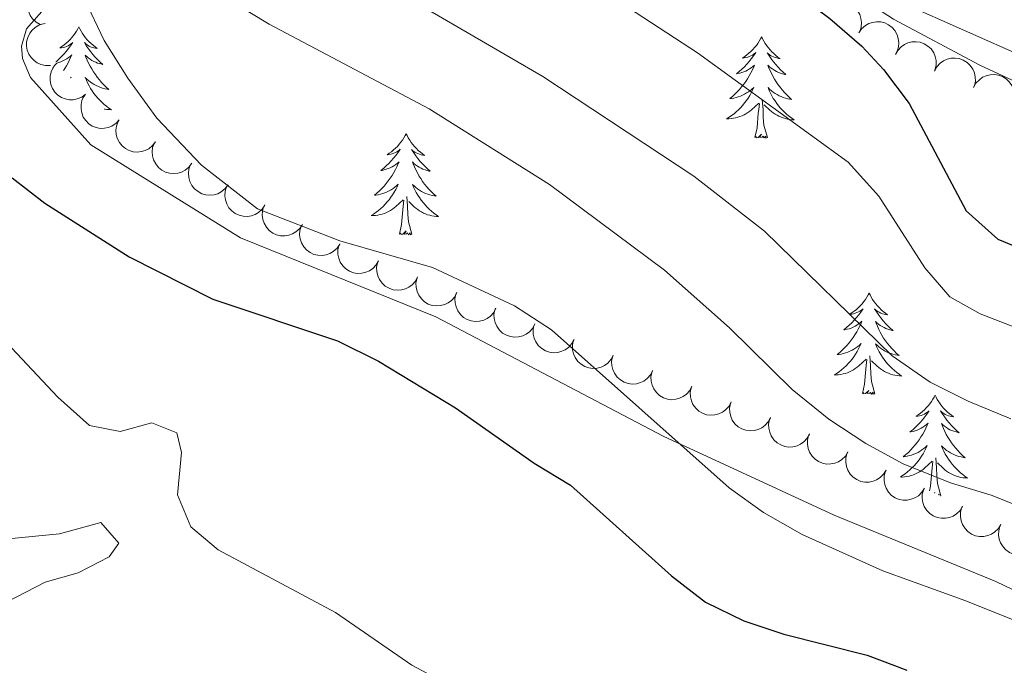
# Model space of a CAD drawing. Units: metres. Extents: x 600076 to 604531, y 715125 to 718095.
# Drawn here: x 602516 to 602632, y 715824 to 715900 of the extents above; entities that cross this region are included whole.
import ezdxf

# ---------------------------------------------------------------- set-up
doc = ezdxf.new("R2010")
doc.units = ezdxf.units.M
doc.header["$MEASUREMENT"] = 0
doc.linetypes.add('DGN Style 3', pattern=[73.780546, 52.70039, -21.080156])
for name, color, linetype, lineweight in [('Altimetría', 7, 'Continuous', 0), ('Carátula', 7, 'Continuous', 0), ('Complex', 7, 'Continuous', 0), ('Entidades_rústicas', 7, 'Continuous', 0), ('Marco', 7, 'Continuous', 0), ('Viales_ffcc', 7, 'Continuous', 0), ('Zona_arbolada', 7, 'Continuous', 0)]:
    doc.layers.add(name, color=color, linetype=linetype, lineweight=lineweight)

msp = doc.modelspace()

# ---------------------------------------------------------------- linework, layer by layer
at = {"layer": 'Altimetría', "color": 30, "linetype": 'Continuous', "lineweight": 0, "flags": 128}
for points, elevation in [([(602576.31, 715976.87), (602566.94, 715971.78), (602557.2, 715964.53), (602549.39, 715957.82), (602541.94, 715950.21), (602539.33, 715945.76), (602538.07, 715940.45), (602538.16, 715935.07), (602539.2, 715930.18), (602540.99, 715925.37), (602546.15, 715916.35), (602548.97, 715912.18), (602551.12, 715909.95), (602559.32, 715904.19), (602577.88, 715893.33), (602595.69, 715881.59), (602604.01, 715875.08), (602619.09, 715860.37), (602623.57, 715857.3), (602628.03, 715855.04), (602633.08, 715852.97)], 440), ([(602559.05, 715920.33), (602596.14, 715896.11), (602613.88, 715883.24), (602617.52, 715879.21), (602622.91, 715870.77), (602625.86, 715867.34), (602629.44, 715865.34), (602638.98, 715861.64)], 445), ([(602523.86, 715902.5), (602526.18, 715897.58), (602528.95, 715893.14), (602532.37, 715888.43), (602537.65, 715882.89), (602544.24, 715877.72), (602553.94, 715873.93), (602564.87, 715870.79), (602574.56, 715866.28), (602578.93, 715863.47), (602599.86, 715844.84), (602603.91, 715841.91), (602608.46, 715839.33), (602617.96, 715835.02), (602627.75, 715831.5)], 430), ([(602646.84, 715837.56), (602630.76, 715843.96), (602625.94, 715845.42), (602620.37, 715847.66), (602615.98, 715850.05), (602611.6, 715852.92), (602607.29, 715856.41), (602599.91, 715863.7), (602592.22, 715870.49), (602578.68, 715880.61), (602564.49, 715889.52), (602545.63, 715899.49), (602540.88, 715902.42)], 435), ([(602509.78, 715867.09), (602520.73, 715855.52), (602524.45, 715852.18), (602528.07, 715851.45), (602531.79, 715852.48), (602534.75, 715851.29), (602535.29, 715849), (602534.83, 715843.99), (602536.41, 715840.21), (602539.62, 715837.53), (602553.45, 715830.13), (602562.43, 715823.9), (602574.89, 715817.27)], 420), ([(602514.87, 715838.82), (602520.92, 715839.39), (602525.78, 715840.75), (602527.91, 715838.29), (602526.78, 715836.69), (602523.12, 715834.8), (602519.22, 715833.71), (602514.75, 715831.38)], 415), ([(602627.75, 715831.5), (602643.05, 715825.35), (602653.06, 715821.88), (602658.04, 715818.93), (602662.79, 715815.14), (602670.36, 715807.98), (602683.85, 715794.61), (602695.57, 715781.95), (602696.84, 715779.61), (602700, 715770.25), (602702.45, 715765.89), (602705.56, 715761.71), (602714.98, 715750.3), (602724.94, 715739.85), (602732.63, 715732.13), (602736.37, 715728.8), (602744.9, 715726.25), (602758.04, 715718.23)], 430)]:
    msp.add_lwpolyline(points, dxfattribs=dict(at, elevation=elevation))
at = {"layer": 'Altimetría', "color": 30, "linetype": 'Continuous', "lineweight": 30, "flags": 128}
for points, elevation in [([(602633.57, 715921.09), (602628.85, 715918.88), (602619.7, 715919.19), (602609.58, 715921.37), (602598.58, 715926.24), (602593.7, 715927.63), (602588.7, 715927.68), (602587.51, 715927.42), (602584.28, 715924.84), (602584.02, 715923.91), (602585, 715920.81), (602587.27, 715918.14), (602591.1, 715914.93), (602604.52, 715905.54), (602611.73, 715900.18), (602615.48, 715896.89), (602618.06, 715894.14), (602621.07, 715890.14), (602627.8, 715877.5), (602631.51, 715874.16), (602639.71, 715870.78)], 450), ([(602515.32, 715881.37), (602519.2, 715878.38), (602529.12, 715872.07), (602538.99, 715867.06), (602553.69, 715862.15), (602558.5, 715859.77), (602567.61, 715854.24), (602576.87, 715847.72), (602581.14, 715845.12), (602593.06, 715834.45), (602597.06, 715831.33), (602601.57, 715829.14), (602606.31, 715827.56), (602616.14, 715825.09), (602620.82, 715823.32)], 425)]:
    msp.add_lwpolyline(points, dxfattribs=dict(at, elevation=elevation))
at = {"layer": 'Carátula', "color": 7, "linetype": 'Continuous', "lineweight": 0}
msp.add_3dface([(600075.73, 715124.92), (604530.73, 715124.92), (604530.73, 718094.93), (600075.74, 718094.93)], dxfattribs=at)
at = {"layer": 'Entidades_rústicas', "color": 92, "linetype": 'Continuous', "lineweight": 0, "flags": 128}
for points in [[(602523.19, 715899.18), (602523.08, 715898.96), (602522.92, 715898.69), (602522.75, 715898.42), (602522.56, 715898.17), (602522.36, 715897.93), (602522.15, 715897.69), (602521.93, 715897.47), (602521.7, 715897.26), (602521.45, 715897.06), (602521.2, 715896.87), (602520.94, 715896.69), (602521.14, 715896.71), (602521.34, 715896.75), (602521.54, 715896.8), (602521.74, 715896.87), (602521.93, 715896.95), (602522.11, 715897.05), (602522.28, 715897.16), (602522.49, 715897.34), (602522.45, 715897.28), (602522.22, 715896.94), (602521.97, 715896.61), (602521.71, 715896.28), (602521.43, 715895.97), (602521.15, 715895.67), (602520.85, 715895.38), (602520.55, 715895.1), (602520.49, 715895.05)], [(602523.19, 715899.18), (602523.3, 715898.96), (602523.45, 715898.68), (602523.61, 715898.41), (602523.79, 715898.15), (602523.98, 715897.9), (602524.19, 715897.66), (602524.4, 715897.43), (602524.63, 715897.21), (602524.87, 715897.01), (602525.11, 715896.81), (602525.37, 715896.63), (602525.17, 715896.65), (602524.97, 715896.7), (602524.77, 715896.75), (602524.58, 715896.83), (602524.39, 715896.91), (602524.21, 715897.02), (602524.04, 715897.13), (602523.84, 715897.32), (602523.88, 715897.26), (602524.1, 715896.91), (602524.34, 715896.57), (602524.59, 715896.24), (602524.85, 715895.92), (602525.13, 715895.61), (602525.42, 715895.31), (602525.72, 715895.03), (602526.02, 715894.75), (602525.9, 715894.77), (602525.66, 715894.84), (602525.41, 715894.91), (602525.18, 715895), (602524.95, 715895.11), (602524.73, 715895.23), (602524.52, 715895.37), (602524.31, 715895.51), (602524.12, 715895.67), (602523.93, 715895.85), (602524.02, 715895.62), (602524.17, 715895.26), (602524.33, 715894.9), (602524.51, 715894.55), (602524.71, 715894.21), (602524.91, 715893.88), (602525.14, 715893.55), (602525.37, 715893.24), (602525.62, 715892.93), (602525.88, 715892.63), (602526.15, 715892.35), (602526.43, 715892.07), (602526.72, 715891.81), (602526.53, 715891.84), (602526.26, 715891.89), (602526, 715891.96), (602525.74, 715892.04), (602525.49, 715892.14), (602525.24, 715892.25), (602525, 715892.38), (602524.77, 715892.52), (602524.55, 715892.67), (602524.33, 715892.84), (602524.13, 715893.02), (602523.94, 715893.21), (602524.08, 715892.88), (602524.23, 715892.56), (602524.39, 715892.24), (602524.57, 715891.93), (602524.76, 715891.63), (602524.97, 715891.34), (602525.19, 715891.06), (602525.42, 715890.79), (602525.66, 715890.53), (602525.91, 715890.28), (602526.18, 715890.04), (602526.45, 715889.81), (602526.74, 715889.6), (602527.03, 715889.41), (602526.76, 715889.42), (602526.5, 715889.45), (602526.24, 715889.49), (602526.23, 715889.5)], [(602603.69, 715897.99), (602603.57, 715897.77), (602603.41, 715897.5), (602603.24, 715897.23), (602603.06, 715896.98), (602602.86, 715896.73), (602602.65, 715896.5), (602602.43, 715896.28), (602602.19, 715896.06), (602601.95, 715895.87), (602601.7, 715895.68), (602601.43, 715895.5), (602601.63, 715895.52), (602601.84, 715895.56), (602602.04, 715895.61), (602602.23, 715895.68), (602602.42, 715895.76), (602602.6, 715895.86), (602602.78, 715895.97), (602602.99, 715896.15), (602602.95, 715896.09), (602602.71, 715895.75), (602602.46, 715895.41), (602602.2, 715895.09), (602601.93, 715894.78), (602601.65, 715894.48), (602601.35, 715894.19), (602601.04, 715893.91), (602600.72, 715893.65), (602600.85, 715893.67), (602601.1, 715893.72), (602601.34, 715893.79), (602601.58, 715893.87), (602601.81, 715893.97), (602602.03, 715894.09), (602602.25, 715894.22), (602602.46, 715894.36), (602602.66, 715894.51), (602602.85, 715894.68), (602602.76, 715894.46), (602602.6, 715894.1), (602602.42, 715893.75), (602602.23, 715893.4), (602602.03, 715893.07), (602601.81, 715892.74), (602601.58, 715892.42), (602601.33, 715892.11), (602601.08, 715891.81), (602600.81, 715891.53), (602600.53, 715891.25), (602600.24, 715890.98), (602599.94, 715890.73), (602600.14, 715890.75), (602600.4, 715890.79), (602600.67, 715890.85), (602600.93, 715890.93), (602601.18, 715891.02), (602601.43, 715891.12), (602601.68, 715891.24), (602601.91, 715891.38), (602602.14, 715891.52), (602602.36, 715891.68), (602602.57, 715891.86), (602602.76, 715892.04), (602602.62, 715891.72), (602602.46, 715891.4), (602602.28, 715891.09), (602602.1, 715890.79), (602601.9, 715890.49), (602601.68, 715890.21), (602601.45, 715889.93), (602601.22, 715889.67), (602600.97, 715889.41), (602600.7, 715889.17), (602600.43, 715888.94), (602600.15, 715888.72), (602599.86, 715888.52), (602599.56, 715888.33), (602599.83, 715888.34), (602600.09, 715888.36), (602600.36, 715888.4), (602600.62, 715888.45), (602600.87, 715888.52), (602601.12, 715888.6), (602601.37, 715888.7), (602601.61, 715888.81), (602601.84, 715888.94), (602602.06, 715889.08), (602602.28, 715889.24), (602602.48, 715889.4), (602603.34, 715890.19)], [(602603.69, 715897.99), (602603.8, 715897.77), (602603.95, 715897.49), (602604.11, 715897.22), (602604.29, 715896.96), (602604.48, 715896.71), (602604.68, 715896.47), (602604.9, 715896.24), (602605.12, 715896.02), (602605.36, 715895.81), (602605.61, 715895.62), (602605.87, 715895.44), (602605.67, 715895.46), (602605.47, 715895.51), (602605.27, 715895.56), (602605.07, 715895.64), (602604.89, 715895.72), (602604.71, 715895.82), (602604.53, 715895.94), (602604.33, 715896.13), (602604.37, 715896.07), (602604.6, 715895.72), (602604.84, 715895.38), (602605.09, 715895.05), (602605.35, 715894.73), (602605.62, 715894.42), (602605.91, 715894.12), (602606.21, 715893.84), (602606.52, 715893.56), (602606.4, 715893.58), (602606.15, 715893.65), (602605.91, 715893.72), (602605.68, 715893.81), (602605.45, 715893.92), (602605.23, 715894.04), (602605.01, 715894.18), (602604.81, 715894.32), (602604.61, 715894.48), (602604.43, 715894.66), (602604.51, 715894.43), (602604.66, 715894.07), (602604.83, 715893.71), (602605.01, 715893.36), (602605.2, 715893.02), (602605.41, 715892.69), (602605.63, 715892.36), (602605.87, 715892.05), (602606.11, 715891.74), (602606.37, 715891.44), (602606.64, 715891.16), (602606.93, 715890.88), (602607.22, 715890.62), (602607.02, 715890.65), (602606.76, 715890.7), (602606.5, 715890.77), (602606.24, 715890.85), (602605.98, 715890.95), (602605.74, 715891.06), (602605.5, 715891.19), (602605.27, 715891.33), (602605.04, 715891.48), (602604.83, 715891.65), (602604.63, 715891.83), (602604.44, 715892.02), (602604.57, 715891.69), (602604.72, 715891.37), (602604.89, 715891.05), (602605.06, 715890.74), (602605.26, 715890.44), (602605.46, 715890.15), (602605.68, 715889.87), (602605.91, 715889.6), (602606.15, 715889.34), (602606.41, 715889.09), (602606.67, 715888.85), (602606.95, 715888.62), (602607.24, 715888.41), (602607.52, 715888.22), (602607.26, 715888.23), (602607, 715888.26), (602606.73, 715888.3), (602606.48, 715888.36), (602606.22, 715888.44), (602605.97, 715888.53), (602605.73, 715888.64), (602605.5, 715888.76), (602605.27, 715888.89), (602605.05, 715889.04), (602604.84, 715889.2), (602604.64, 715889.37), (602603.99, 715890)], [(602520.6, 715894.91), (602520.6, 715894.91), (602520.84, 715894.98), (602521.08, 715895.07), (602521.31, 715895.16), (602521.54, 715895.28), (602521.76, 715895.41), (602521.96, 715895.55), (602522.16, 715895.7), (602522.35, 715895.87), (602522.26, 715895.65), (602522.1, 715895.29), (602521.92, 715894.94), (602521.73, 715894.6), (602521.53, 715894.26), (602521.39, 715894.05)], [(602522.2, 715893.17), (602522.27, 715893.23), (602522.23, 715893.15)], [(602602.89, 715886.15), (602603.15, 715887.26), (602603.29, 715889), (602603.35, 715889.43), (602603.42, 715890.16)], [(602604.36, 715886.13), (602603.96, 715887.57), (602603.88, 715888.48), (602603.85, 715889.43), (602603.76, 715890.59)], [(602561.78, 715886.58), (602561.66, 715886.36), (602561.5, 715886.09), (602561.33, 715885.83), (602561.14, 715885.57), (602560.95, 715885.33), (602560.74, 715885.09), (602560.51, 715884.87), (602560.28, 715884.66), (602560.04, 715884.46), (602559.78, 715884.27), (602559.52, 715884.1), (602559.72, 715884.12), (602559.92, 715884.15), (602560.12, 715884.2), (602560.32, 715884.27), (602560.51, 715884.35), (602560.69, 715884.45), (602560.87, 715884.56), (602561.08, 715884.75), (602561.03, 715884.68), (602560.8, 715884.34), (602560.55, 715884.01), (602560.29, 715883.69), (602560.02, 715883.37), (602559.73, 715883.07), (602559.44, 715882.78), (602559.13, 715882.51), (602558.81, 715882.24), (602558.94, 715882.26), (602559.18, 715882.31), (602559.43, 715882.38), (602559.66, 715882.47), (602559.9, 715882.57), (602560.12, 715882.68), (602560.34, 715882.81), (602560.55, 715882.95), (602560.75, 715883.11), (602560.94, 715883.27), (602560.85, 715883.05), (602560.68, 715882.69), (602560.51, 715882.34), (602560.32, 715882), (602560.11, 715881.66), (602559.9, 715881.33), (602559.66, 715881.02), (602559.42, 715880.71), (602559.17, 715880.41), (602558.9, 715880.12), (602558.62, 715879.84), (602558.33, 715879.58), (602558.03, 715879.32), (602558.22, 715879.35), (602558.49, 715879.39), (602558.75, 715879.45), (602559.01, 715879.52), (602559.27, 715879.61), (602559.52, 715879.72), (602559.76, 715879.84), (602560, 715879.97), (602560.23, 715880.12), (602560.44, 715880.28), (602560.65, 715880.45), (602560.85, 715880.64), (602560.71, 715880.31), (602560.55, 715879.99), (602560.37, 715879.68), (602560.18, 715879.38), (602559.98, 715879.09), (602559.77, 715878.8), (602559.54, 715878.53), (602559.3, 715878.26), (602559.05, 715878.01), (602558.79, 715877.77), (602558.52, 715877.54), (602558.24, 715877.32), (602557.94, 715877.11), (602557.65, 715876.93), (602557.92, 715876.93), (602558.18, 715876.95), (602558.44, 715876.99), (602558.7, 715877.04), (602558.96, 715877.11), (602559.21, 715877.19), (602559.46, 715877.29), (602559.7, 715877.41), (602559.93, 715877.53), (602560.15, 715877.68), (602560.37, 715877.83), (602560.57, 715878), (602561.43, 715878.78)], [(602561.78, 715886.58), (602561.88, 715886.36), (602562.03, 715886.08), (602562.2, 715885.82), (602562.38, 715885.56), (602562.57, 715885.3), (602562.77, 715885.06), (602562.99, 715884.83), (602563.21, 715884.61), (602563.45, 715884.41), (602563.7, 715884.21), (602563.95, 715884.03), (602563.76, 715884.06), (602563.55, 715884.1), (602563.36, 715884.16), (602563.16, 715884.23), (602562.97, 715884.32), (602562.79, 715884.42), (602562.62, 715884.53), (602562.42, 715884.73), (602562.46, 715884.66), (602562.68, 715884.31), (602562.92, 715883.97), (602563.17, 715883.64), (602563.44, 715883.32), (602563.71, 715883.01), (602564, 715882.72), (602564.3, 715882.43), (602564.61, 715882.15), (602564.48, 715882.18), (602564.24, 715882.24), (602564, 715882.32), (602563.76, 715882.41), (602563.53, 715882.51), (602563.31, 715882.64), (602563.1, 715882.77), (602562.89, 715882.92), (602562.7, 715883.08), (602562.52, 715883.25), (602562.6, 715883.03), (602562.75, 715882.66), (602562.92, 715882.31), (602563.1, 715881.96), (602563.29, 715881.61), (602563.5, 715881.28), (602563.72, 715880.96), (602563.95, 715880.64), (602564.2, 715880.33), (602564.46, 715880.04), (602564.73, 715879.75), (602565.01, 715879.48), (602565.31, 715879.22), (602565.11, 715879.24), (602564.85, 715879.29), (602564.58, 715879.36), (602564.33, 715879.44), (602564.07, 715879.54), (602563.83, 715879.65), (602563.59, 715879.78), (602563.35, 715879.92), (602563.13, 715880.07), (602562.92, 715880.24), (602562.72, 715880.42), (602562.52, 715880.61), (602562.66, 715880.28), (602562.81, 715879.96), (602562.97, 715879.64), (602563.15, 715879.34), (602563.34, 715879.04), (602563.55, 715878.74), (602563.77, 715878.46), (602564, 715878.19), (602564.24, 715877.93), (602564.5, 715877.68), (602564.76, 715877.44), (602565.04, 715877.22), (602565.32, 715877), (602565.61, 715876.81), (602565.35, 715876.82), (602565.08, 715876.85), (602564.82, 715876.9), (602564.56, 715876.96), (602564.31, 715877.03), (602564.06, 715877.12), (602563.82, 715877.23), (602563.58, 715877.35), (602563.35, 715877.48), (602563.14, 715877.63), (602562.92, 715877.79), (602562.72, 715877.97), (602562.08, 715878.6)], [(602604.36, 715886.13), (602604.19, 715886.06), (602604.17, 715886.3), (602603.98, 715886.08), (602603.86, 715886.28), (602603.74, 715886.18), (602603.47, 715886.13), (602603.67, 715886.52), (602603.28, 715886.14), (602603.09, 715886.09), (602603.05, 715886.26), (602602.89, 715886.15)], [(602560.98, 715874.74), (602561.24, 715875.86), (602561.38, 715877.6), (602561.44, 715878.03), (602561.51, 715878.75)], [(602562.45, 715874.72), (602562.04, 715876.17), (602561.97, 715877.07), (602561.93, 715878.02), (602561.85, 715879.19)], [(602562.45, 715874.72), (602562.28, 715874.65), (602562.26, 715874.89), (602562.07, 715874.67), (602561.95, 715874.88), (602561.83, 715874.77), (602561.56, 715874.72), (602561.76, 715875.11), (602561.37, 715874.74), (602561.18, 715874.69), (602561.14, 715874.85), (602560.98, 715874.74)], [(602616.35, 715867.79), (602616.24, 715867.57), (602616.08, 715867.3), (602615.91, 715867.03), (602615.72, 715866.78), (602615.52, 715866.53), (602615.31, 715866.3), (602615.09, 715866.08), (602614.86, 715865.86), (602614.61, 715865.66), (602614.36, 715865.48), (602614.1, 715865.3), (602614.3, 715865.32), (602614.5, 715865.36), (602614.7, 715865.41), (602614.89, 715865.48), (602615.09, 715865.56), (602615.27, 715865.65), (602615.44, 715865.76), (602615.65, 715865.95), (602615.61, 715865.89), (602615.37, 715865.55), (602615.13, 715865.21), (602614.87, 715864.89), (602614.59, 715864.58), (602614.31, 715864.28), (602614.01, 715863.99), (602613.7, 715863.71), (602613.39, 715863.44), (602613.51, 715863.46), (602613.76, 715863.52), (602614, 715863.59), (602614.24, 715863.67), (602614.47, 715863.77), (602614.7, 715863.89), (602614.91, 715864.02), (602615.12, 715864.16), (602615.32, 715864.31), (602615.51, 715864.48), (602615.42, 715864.26), (602615.26, 715863.9), (602615.08, 715863.55), (602614.89, 715863.2), (602614.69, 715862.87), (602614.47, 715862.54), (602614.24, 715862.22), (602614, 715861.91), (602613.74, 715861.61), (602613.47, 715861.32), (602613.19, 715861.05), (602612.9, 715860.78), (602612.6, 715860.53), (602612.8, 715860.55), (602613.07, 715860.59), (602613.33, 715860.65), (602613.59, 715860.73), (602613.85, 715860.82), (602614.1, 715860.92), (602614.34, 715861.04), (602614.57, 715861.18), (602614.8, 715861.32), (602615.02, 715861.48), (602615.23, 715861.66), (602615.43, 715861.84), (602615.28, 715861.52), (602615.12, 715861.2), (602614.95, 715860.89), (602614.76, 715860.58), (602614.56, 715860.29), (602614.34, 715860.01), (602614.12, 715859.73), (602613.88, 715859.47), (602613.63, 715859.21), (602613.37, 715858.97), (602613.09, 715858.74), (602612.81, 715858.52), (602612.52, 715858.32), (602612.23, 715858.13), (602612.49, 715858.14), (602612.76, 715858.16), (602613.02, 715858.19), (602613.28, 715858.25), (602613.53, 715858.32), (602613.79, 715858.4), (602614.03, 715858.5), (602614.27, 715858.61), (602614.5, 715858.74), (602614.73, 715858.88), (602614.94, 715859.04), (602615.15, 715859.2), (602616.01, 715859.99)], [(602616.35, 715867.79), (602616.46, 715867.57), (602616.61, 715867.29), (602616.77, 715867.02), (602616.95, 715866.76), (602617.14, 715866.51), (602617.34, 715866.27), (602617.56, 715866.04), (602617.79, 715865.82), (602618.02, 715865.61), (602618.27, 715865.42), (602618.53, 715865.24), (602618.33, 715865.26), (602618.13, 715865.3), (602617.93, 715865.36), (602617.74, 715865.43), (602617.55, 715865.52), (602617.37, 715865.62), (602617.2, 715865.74), (602616.99, 715865.93), (602617.03, 715865.87), (602617.26, 715865.52), (602617.5, 715865.18), (602617.75, 715864.85), (602618.01, 715864.53), (602618.29, 715864.22), (602618.58, 715863.92), (602618.87, 715863.63), (602619.18, 715863.36), (602619.06, 715863.38), (602618.81, 715863.44), (602618.57, 715863.52), (602618.34, 715863.61), (602618.11, 715863.72), (602617.89, 715863.84), (602617.67, 715863.97), (602617.47, 715864.12), (602617.27, 715864.28), (602617.09, 715864.45), (602617.17, 715864.23), (602617.33, 715863.87), (602617.49, 715863.51), (602617.67, 715863.16), (602617.87, 715862.82), (602618.07, 715862.49), (602618.3, 715862.16), (602618.53, 715861.84), (602618.78, 715861.54), (602619.04, 715861.24), (602619.31, 715860.96), (602619.59, 715860.68), (602619.88, 715860.42), (602619.69, 715860.45), (602619.42, 715860.5), (602619.16, 715860.57), (602618.9, 715860.65), (602618.65, 715860.75), (602618.4, 715860.86), (602618.16, 715860.98), (602617.93, 715861.13), (602617.71, 715861.28), (602617.49, 715861.45), (602617.29, 715861.63), (602617.1, 715861.82), (602617.23, 715861.49), (602617.38, 715861.16), (602617.55, 715860.85), (602617.73, 715860.54), (602617.92, 715860.24), (602618.13, 715859.95), (602618.34, 715859.67), (602618.58, 715859.4), (602618.82, 715859.13), (602619.07, 715858.89), (602619.34, 715858.65), (602619.61, 715858.42), (602619.9, 715858.21), (602620.19, 715858.01), (602619.92, 715858.03), (602619.66, 715858.06), (602619.4, 715858.1), (602619.14, 715858.16), (602618.89, 715858.24), (602618.64, 715858.33), (602618.39, 715858.43), (602618.16, 715858.55), (602617.93, 715858.69), (602617.71, 715858.84), (602617.5, 715859), (602617.3, 715859.17), (602616.65, 715859.8)], [(602615.56, 715855.95), (602615.82, 715857.06), (602615.96, 715858.8), (602616.01, 715859.23), (602616.08, 715859.95)], [(602617.03, 715855.92), (602616.62, 715857.37), (602616.54, 715858.28), (602616.51, 715859.22), (602616.42, 715860.39)], [(602617.03, 715855.92), (602616.85, 715855.86), (602616.84, 715856.1), (602616.64, 715855.88), (602616.52, 715856.08), (602616.4, 715855.98), (602616.13, 715855.93), (602616.33, 715856.32), (602615.94, 715855.94), (602615.75, 715855.89), (602615.71, 715856.05), (602615.56, 715855.95)], [(602624.13, 715855.75), (602624.02, 715855.53), (602623.86, 715855.26), (602623.69, 715855), (602623.5, 715854.74), (602623.3, 715854.5), (602623.09, 715854.26), (602622.87, 715854.04), (602622.64, 715853.83), (602622.4, 715853.63), (602622.14, 715853.44), (602621.88, 715853.27), (602622.08, 715853.29), (602622.28, 715853.32), (602622.48, 715853.37), (602622.68, 715853.44), (602622.87, 715853.52), (602623.05, 715853.62), (602623.23, 715853.73), (602623.43, 715853.92), (602623.39, 715853.85), (602623.16, 715853.51), (602622.91, 715853.18), (602622.65, 715852.86), (602622.38, 715852.54), (602622.09, 715852.24), (602621.79, 715851.95), (602621.49, 715851.67), (602621.17, 715851.41), (602621.29, 715851.43), (602621.54, 715851.48), (602621.78, 715851.55), (602622.02, 715851.64), (602622.25, 715851.74), (602622.48, 715851.85), (602622.7, 715851.98), (602622.91, 715852.12), (602623.11, 715852.28), (602623.3, 715852.44), (602623.2, 715852.22), (602623.04, 715851.86), (602622.87, 715851.51), (602622.68, 715851.17), (602622.47, 715850.83), (602622.25, 715850.5), (602622.02, 715850.18), (602621.78, 715849.88), (602621.52, 715849.58), (602621.26, 715849.29), (602620.98, 715849.01), (602620.69, 715848.75), (602620.38, 715848.49), (602620.58, 715848.51), (602620.85, 715848.56), (602621.11, 715848.62), (602621.37, 715848.69), (602621.63, 715848.78), (602621.88, 715848.89), (602622.12, 715849.01), (602622.36, 715849.14), (602622.58, 715849.29), (602622.8, 715849.45), (602623.01, 715849.62), (602623.21, 715849.81), (602623.06, 715849.48), (602622.9, 715849.16), (602622.73, 715848.85), (602622.54, 715848.55), (602622.34, 715848.25), (602622.13, 715847.97), (602621.9, 715847.69), (602621.66, 715847.43), (602621.41, 715847.18), (602621.15, 715846.93), (602620.88, 715846.71), (602620.59, 715846.49), (602620.3, 715846.28), (602620.05, 715846.12)], [(602624.13, 715855.75), (602624.24, 715855.53), (602624.39, 715855.25), (602624.56, 715854.98), (602624.73, 715854.72), (602624.92, 715854.47), (602625.13, 715854.23), (602625.34, 715854), (602625.57, 715853.78), (602625.81, 715853.58), (602626.06, 715853.38), (602626.31, 715853.2), (602626.11, 715853.23), (602625.91, 715853.27), (602625.71, 715853.33), (602625.52, 715853.4), (602625.33, 715853.49), (602625.15, 715853.59), (602624.98, 715853.7), (602624.78, 715853.9), (602624.82, 715853.83), (602625.04, 715853.48), (602625.28, 715853.14), (602625.53, 715852.81), (602625.8, 715852.49), (602626.07, 715852.18), (602626.36, 715851.89), (602626.66, 715851.6), (602626.97, 715851.32), (602626.84, 715851.35), (602626.6, 715851.41), (602626.36, 715851.49), (602626.12, 715851.58), (602625.89, 715851.68), (602625.67, 715851.8), (602625.46, 715851.94), (602625.25, 715852.09), (602625.06, 715852.25), (602624.87, 715852.42), (602624.96, 715852.2), (602625.11, 715851.83), (602625.27, 715851.48), (602625.45, 715851.13), (602625.65, 715850.78), (602625.86, 715850.45), (602626.08, 715850.12), (602626.31, 715849.81), (602626.56, 715849.5), (602626.82, 715849.21), (602627.09, 715848.92), (602627.37, 715848.65), (602627.67, 715848.38), (602627.47, 715848.41), (602627.2, 715848.46), (602626.94, 715848.53), (602626.68, 715848.61), (602626.43, 715848.71), (602626.18, 715848.82), (602625.94, 715848.95), (602625.71, 715849.09), (602625.49, 715849.24), (602625.28, 715849.41), (602625.07, 715849.59), (602624.88, 715849.78), (602625.02, 715849.45), (602625.17, 715849.13), (602625.33, 715848.81), (602625.51, 715848.5), (602625.7, 715848.2), (602625.91, 715847.91), (602626.13, 715847.63), (602626.36, 715847.36), (602626.6, 715847.1), (602626.85, 715846.85), (602627.12, 715846.61), (602627.4, 715846.39), (602627.68, 715846.17), (602627.97, 715845.98), (602627.7, 715845.99), (602627.44, 715846.02), (602627.18, 715846.06), (602626.92, 715846.13), (602626.67, 715846.2), (602626.42, 715846.29), (602626.18, 715846.4), (602625.94, 715846.52), (602625.71, 715846.65), (602625.49, 715846.8), (602625.28, 715846.96), (602625.08, 715847.13), (602624.43, 715847.76)], [(602624.81, 715843.89), (602624.4, 715845.33), (602624.32, 715846.24), (602624.29, 715847.19), (602624.21, 715848.35)], [(602620.09, 715846.1), (602620.27, 715846.1), (602620.54, 715846.12), (602620.8, 715846.16), (602621.06, 715846.21), (602621.32, 715846.28), (602621.57, 715846.36), (602621.81, 715846.46), (602622.05, 715846.58), (602622.29, 715846.7), (602622.51, 715846.84), (602622.72, 715847), (602622.93, 715847.17), (602623.79, 715847.95)], [(602623.48, 715844.49), (602623.6, 715845.02), (602623.74, 715846.76), (602623.79, 715847.2), (602623.87, 715847.92)], [(602624.08, 715844.21), (602624.12, 715844.28), (602624.05, 715844.22)], [(602624.63, 715843.95), (602624.62, 715844.06), (602624.55, 715843.98)], [(602624.81, 715843.89), (602624.78, 715843.88)]]:
    msp.add_lwpolyline(points, dxfattribs=at)
at = {"layer": 'Entidades_rústicas', "color": 92, "linetype": 'Continuous', "lineweight": 0}
msp.add_polyline3d([(602706.54, 715787.5, 435.03), (602694.33, 715797.33, 433.67), (602675.27, 715811.66, 431.86), (602659.85, 715820.06, 430.5), (602631.31, 715833.77, 431.71), (602612.22, 715841.61, 431.4), (602592.07, 715850.92, 430.2), (602565.28, 715865, 428.53), (602542.23, 715874.32, 428.38), (602524.6, 715885.25, 427.63), (602517.49, 715893.22, 427.63), (602516.54, 715895.45, 428.23), (602516.45, 715896.9, 428.69), (602517.04, 715898.93, 428.69), (602523.95, 715906.81, 430.05), (602532.89, 715914.4, 434.88), (602546.15, 715916.35, 439.26), (602560.1, 715921.39, 446.36), (602577.93, 715926.08, 449.87)], dxfattribs=at)
at = {"layer": 'Marco', "color": 7, "linetype": 'Continuous', "lineweight": 0}
msp.add_3dface([(600951.06, 715518.9), (600951.66, 717832.42), (604369.98, 717832.44), (604370.54, 715518.9)], dxfattribs=at)
at = {"layer": 'Viales_ffcc', "color": 7, "linetype": 'DGN Style 3', "lineweight": 0}
msp.add_polyline3d([(602574.4, 715934.72, 449.81), (602576.09, 715931.85, 449.81), (602580.21, 715926.69, 449.88), (602581.42, 715925.98, 449.88), (602587.05, 715924.03, 449.88), (602599.25, 715915.33, 450.54), (602610.56, 715908.31, 451.17), (602620.32, 715901.96, 452), (602639.46, 715893.5, 452.72), (602662.81, 715882.38, 454.24), (602678.47, 715874.8, 453.74), (602688.75, 715869.23, 453.21), (602696.79, 715864.11, 453.13), (602700.8, 715861.15, 453.43)], dxfattribs=at)
at = {"layer": 'Viales_ffcc', "color": 7, "linetype": 'Continuous', "lineweight": 0}
msp.add_polyline3d([(602577.93, 715926.08, 449.87), (602578.77, 715925.04, 449.88), (602580.5, 715924.01, 449.88), (602586.05, 715922.09, 449.88), (602599.72, 715912.44, 450.64), (602609.4, 715906.49, 451.17), (602619.23, 715900.09, 452), (602629.39, 715894.67, 452.83), (602638.12, 715890.6, 453.66), (602647.95, 715886.05, 454.04), (602668.44, 715876.07, 454.12), (602677.02, 715871.96, 453.74), (602687.13, 715866.48, 453.21), (602694.94, 715861.51, 453.13), (602700.66, 715856.98, 453.51)], dxfattribs=at)
at = {"layer": 'Zona_arbolada', "color": 92, "linetype": 'Continuous', "lineweight": 0, "flags": 128}
for points, elevation in [([(602518.65, 715899.46), (602518.16, 715899.73), (602517.73, 715900.14), (602517.46, 715900.53), (602517.28, 715900.94), (602517.16, 715901.42), (602517.14, 715901.91), (602517.21, 715902.4), (602517.39, 715902.86), (602517.66, 715903.3), (602518.01, 715903.66), (602518.47, 715903.97), (602518.91, 715904.14), (602519.39, 715904.25), (602519.88, 715904.26), (602520.26, 715904.19), (602520.62, 715904.05)], 436.69), ([(602610.75, 715900.84), (602611.07, 715901.31), (602611.5, 715901.69), (602611.92, 715901.93), (602612.35, 715902.07), (602612.83, 715902.15), (602613.32, 715902.13), (602613.8, 715902.01), (602614.25, 715901.79), (602614.66, 715901.49), (602614.99, 715901.11), (602615.26, 715900.62), (602615.39, 715900.17), (602615.45, 715899.68), (602615.43, 715899.19), (602615.32, 715898.82), (602615.15, 715898.47)], 453.88), ([(602519.84, 715894.62), (602519.28, 715894.61), (602518.71, 715894.74), (602518.27, 715894.94), (602517.91, 715895.2), (602517.57, 715895.55), (602517.3, 715895.97), (602517.12, 715896.42), (602517.03, 715896.92), (602517.04, 715897.42), (602517.16, 715897.92), (602517.4, 715898.42), (602517.69, 715898.79), (602518.05, 715899.12), (602518.47, 715899.39), (602518.83, 715899.51), (602519.21, 715899.58)], 435), ([(602615.15, 715898.47), (602615.47, 715898.93), (602615.91, 715899.32), (602616.32, 715899.56), (602616.75, 715899.7), (602617.23, 715899.78), (602617.73, 715899.76), (602618.2, 715899.64), (602618.65, 715899.42), (602619.06, 715899.12), (602619.4, 715898.73), (602619.66, 715898.25), (602619.79, 715897.8), (602619.85, 715897.31), (602619.83, 715896.82), (602619.72, 715896.45), (602619.55, 715896.1)], 453.93), ([(602619.46, 715895.9), (602619.73, 715896.4), (602620.13, 715896.82), (602620.52, 715897.1), (602620.93, 715897.28), (602621.41, 715897.41), (602621.9, 715897.43), (602622.38, 715897.36), (602622.85, 715897.19), (602623.29, 715896.92), (602623.66, 715896.58), (602623.97, 715896.12), (602624.15, 715895.68), (602624.25, 715895.2), (602624.27, 715894.71), (602624.2, 715894.33), (602624.07, 715893.97)], 453.97), ([(602523.99, 715891.24), (602523.54, 715890.9), (602523, 715890.68), (602522.52, 715890.59), (602522.08, 715890.59), (602521.59, 715890.68), (602521.13, 715890.86), (602520.72, 715891.12), (602520.37, 715891.48), (602520.08, 715891.9), (602519.89, 715892.37), (602519.8, 715892.91), (602519.82, 715893.38), (602519.92, 715893.87), (602520.11, 715894.32), (602520.33, 715894.63), (602520.6, 715894.91)], 434.4), ([(602624.07, 715893.97), (602624.34, 715894.46), (602624.74, 715894.89), (602625.13, 715895.17), (602625.54, 715895.35), (602626.02, 715895.47), (602626.51, 715895.5), (602626.99, 715895.43), (602627.46, 715895.25), (602627.9, 715894.99), (602628.27, 715894.64), (602628.58, 715894.18), (602628.76, 715893.75), (602628.86, 715893.26), (602628.88, 715892.77), (602628.81, 715892.4), (602628.68, 715892.03)], 453.98), ([(602628.68, 715892.03), (602628.95, 715892.52), (602629.35, 715892.95), (602629.74, 715893.23), (602630.15, 715893.41), (602630.63, 715893.54), (602631.12, 715893.56), (602631.6, 715893.49), (602632.07, 715893.31), (602632.51, 715893.05), (602632.88, 715892.7), (602633.19, 715892.25), (602633.37, 715891.81), (602633.47, 715891.33), (602633.49, 715890.84), (602633.42, 715890.46), (602633.29, 715890.1)], 453.98), ([(602527.96, 715888.22), (602527.58, 715887.81), (602527.1, 715887.48), (602526.65, 715887.3), (602526.21, 715887.22), (602525.72, 715887.21), (602525.23, 715887.3), (602524.78, 715887.48), (602524.36, 715887.76), (602524, 715888.12), (602523.72, 715888.54), (602523.53, 715889.06), (602523.46, 715889.53), (602523.46, 715890.02), (602523.56, 715890.5), (602523.72, 715890.85), (602523.93, 715891.18)], 434.37), ([(602532.22, 715885.63), (602531.88, 715885.18), (602531.43, 715884.81), (602531, 715884.59), (602530.57, 715884.47), (602530.08, 715884.41), (602529.59, 715884.45), (602529.12, 715884.59), (602528.68, 715884.83), (602528.29, 715885.15), (602527.97, 715885.54), (602527.72, 715886.04), (602527.61, 715886.49), (602527.57, 715886.99), (602527.62, 715887.48), (602527.74, 715887.84), (602527.92, 715888.18)], 434.71), ([(602536.5, 715883.1), (602536.16, 715882.64), (602535.71, 715882.27), (602535.28, 715882.05), (602534.85, 715881.93), (602534.36, 715881.87), (602533.87, 715881.91), (602533.4, 715882.05), (602532.96, 715882.29), (602532.57, 715882.61), (602532.25, 715883.01), (602532, 715883.5), (602531.89, 715883.96), (602531.85, 715884.45), (602531.89, 715884.94), (602532.02, 715885.3), (602532.2, 715885.65)], 435.22), ([(602540.78, 715880.56), (602540.44, 715880.11), (602539.99, 715879.74), (602539.56, 715879.51), (602539.13, 715879.39), (602538.64, 715879.33), (602538.15, 715879.38), (602537.68, 715879.51), (602537.24, 715879.75), (602536.84, 715880.07), (602536.52, 715880.47), (602536.28, 715880.96), (602536.16, 715881.42), (602536.12, 715881.91), (602536.17, 715882.4), (602536.29, 715882.76), (602536.48, 715883.11)], 435.73), ([(602545.13, 715878.16), (602544.82, 715877.7), (602544.39, 715877.3), (602543.97, 715877.06), (602543.55, 715876.91), (602543.07, 715876.83), (602542.57, 715876.84), (602542.1, 715876.96), (602541.64, 715877.17), (602541.23, 715877.47), (602540.89, 715877.85), (602540.62, 715878.33), (602540.48, 715878.78), (602540.41, 715879.27), (602540.44, 715879.76), (602540.54, 715880.13), (602540.7, 715880.48)], 436.25), ([(602549.54, 715875.86), (602549.23, 715875.4), (602548.79, 715875), (602548.38, 715874.76), (602547.95, 715874.61), (602547.47, 715874.53), (602546.98, 715874.54), (602546.5, 715874.65), (602546.05, 715874.87), (602545.64, 715875.17), (602545.3, 715875.55), (602545.02, 715876.03), (602544.88, 715876.48), (602544.82, 715876.97), (602544.84, 715877.46), (602544.94, 715877.83), (602545.1, 715878.18)], 436.82), ([(602553.94, 715873.56), (602553.63, 715873.1), (602553.19, 715872.7), (602552.78, 715872.46), (602552.36, 715872.31), (602551.87, 715872.23), (602551.38, 715872.24), (602550.9, 715872.35), (602550.45, 715872.57), (602550.04, 715872.87), (602549.7, 715873.25), (602549.43, 715873.73), (602549.29, 715874.18), (602549.22, 715874.67), (602549.24, 715875.16), (602549.35, 715875.53), (602549.51, 715875.88)], 437.38), ([(602558.52, 715871.6), (602558.24, 715871.12), (602557.84, 715870.69), (602557.44, 715870.42), (602557.03, 715870.25), (602556.55, 715870.13), (602556.06, 715870.11), (602555.58, 715870.19), (602555.11, 715870.37), (602554.68, 715870.64), (602554.31, 715870.99), (602554.01, 715871.45), (602553.84, 715871.9), (602553.74, 715872.38), (602553.73, 715872.87), (602553.8, 715873.25), (602553.94, 715873.61)], 437.79), ([(602563.13, 715869.7), (602562.87, 715869.2), (602562.48, 715868.76), (602562.09, 715868.48), (602561.69, 715868.29), (602561.21, 715868.16), (602560.72, 715868.12), (602560.23, 715868.19), (602559.76, 715868.36), (602559.32, 715868.61), (602558.95, 715868.95), (602558.63, 715869.4), (602558.44, 715869.84), (602558.33, 715870.32), (602558.3, 715870.81), (602558.37, 715871.19), (602558.49, 715871.55)], 438.04), ([(602567.76, 715867.84), (602567.5, 715867.35), (602567.11, 715866.91), (602566.72, 715866.63), (602566.32, 715866.44), (602565.84, 715866.31), (602565.35, 715866.27), (602564.86, 715866.33), (602564.39, 715866.5), (602563.95, 715866.76), (602563.58, 715867.1), (602563.26, 715867.55), (602563.07, 715867.98), (602562.96, 715868.47), (602562.93, 715868.96), (602562.99, 715869.33), (602563.12, 715869.7)], 437.76), ([(602572.36, 715866), (602572.1, 715865.51), (602571.71, 715865.07), (602571.32, 715864.79), (602570.92, 715864.6), (602570.44, 715864.47), (602569.95, 715864.43), (602569.46, 715864.5), (602568.99, 715864.66), (602568.55, 715864.92), (602568.18, 715865.26), (602567.86, 715865.71), (602567.67, 715866.15), (602567.56, 715866.63), (602567.53, 715867.12), (602567.59, 715867.49), (602567.72, 715867.86)], 437.08), ([(602576.96, 715864.17), (602576.7, 715863.67), (602576.31, 715863.23), (602575.92, 715862.95), (602575.52, 715862.76), (602575.04, 715862.63), (602574.55, 715862.59), (602574.06, 715862.66), (602573.59, 715862.83), (602573.15, 715863.08), (602572.78, 715863.42), (602572.46, 715863.87), (602572.27, 715864.31), (602572.16, 715864.79), (602572.13, 715865.28), (602572.19, 715865.65), (602572.32, 715866.02)], 436.4), ([(602581.57, 715862.33), (602581.31, 715861.83), (602580.92, 715861.39), (602580.53, 715861.11), (602580.13, 715860.92), (602579.65, 715860.79), (602579.16, 715860.75), (602578.67, 715860.81), (602578.2, 715860.98), (602577.76, 715861.24), (602577.39, 715861.58), (602577.07, 715862.03), (602576.88, 715862.46), (602576.77, 715862.94), (602576.74, 715863.44), (602576.8, 715863.81), (602576.93, 715864.18)], 435.81), ([(602586.2, 715860.48), (602585.94, 715859.98), (602585.55, 715859.54), (602585.16, 715859.26), (602584.76, 715859.07), (602584.28, 715858.94), (602583.79, 715858.9), (602583.31, 715858.97), (602582.83, 715859.13), (602582.39, 715859.39), (602582.02, 715859.73), (602581.7, 715860.18), (602581.52, 715860.61), (602581.4, 715861.09), (602581.37, 715861.59), (602581.44, 715861.96), (602581.56, 715862.33)], 435.47), ([(602590.84, 715858.64), (602590.58, 715858.14), (602590.18, 715857.7), (602589.8, 715857.42), (602589.39, 715857.23), (602588.92, 715857.1), (602588.43, 715857.06), (602587.94, 715857.12), (602587.47, 715857.29), (602587.03, 715857.54), (602586.65, 715857.88), (602586.33, 715858.33), (602586.15, 715858.77), (602586.03, 715859.25), (602586, 715859.74), (602586.07, 715860.12), (602586.19, 715860.48)], 435.73), ([(602595.47, 715856.8), (602595.21, 715856.3), (602594.81, 715855.87), (602594.43, 715855.58), (602594.02, 715855.39), (602593.55, 715855.26), (602593.06, 715855.22), (602592.57, 715855.28), (602592.1, 715855.45), (602591.66, 715855.71), (602591.28, 715856.05), (602590.96, 715856.5), (602590.78, 715856.93), (602590.66, 715857.41), (602590.63, 715857.9), (602590.7, 715858.28), (602590.82, 715858.65)], 436.15), ([(602600.1, 715854.96), (602599.84, 715854.46), (602599.44, 715854.03), (602599.06, 715853.74), (602598.65, 715853.55), (602598.18, 715853.42), (602597.69, 715853.38), (602597.2, 715853.45), (602596.73, 715853.61), (602596.29, 715853.87), (602595.91, 715854.21), (602595.59, 715854.66), (602595.41, 715855.09), (602595.29, 715855.57), (602595.26, 715856.06), (602595.33, 715856.44), (602595.45, 715856.81)], 436.58), ([(602604.73, 715853.12), (602604.47, 715852.62), (602604.07, 715852.19), (602603.69, 715851.9), (602603.28, 715851.71), (602602.81, 715851.58), (602602.32, 715851.54), (602601.83, 715851.61), (602601.36, 715851.77), (602600.92, 715852.03), (602600.54, 715852.37), (602600.22, 715852.82), (602600.04, 715853.25), (602599.92, 715853.73), (602599.89, 715854.22), (602599.96, 715854.6), (602600.08, 715854.97)], 437.01), ([(602609.33, 715851.17), (602609.06, 715850.67), (602608.66, 715850.24), (602608.27, 715849.96), (602607.86, 715849.78), (602607.38, 715849.66), (602606.89, 715849.63), (602606.4, 715849.7), (602605.93, 715849.88), (602605.5, 715850.14), (602605.13, 715850.48), (602604.82, 715850.94), (602604.64, 715851.38), (602604.53, 715851.86), (602604.51, 715852.35), (602604.58, 715852.73), (602604.71, 715853.09)], 437.12), ([(602613.85, 715849.05), (602613.56, 715848.57), (602613.14, 715848.16), (602612.74, 715847.9), (602612.32, 715847.74), (602611.84, 715847.64), (602611.35, 715847.63), (602610.86, 715847.73), (602610.4, 715847.92), (602609.98, 715848.21), (602609.63, 715848.57), (602609.34, 715849.04), (602609.18, 715849.48), (602609.09, 715849.97), (602609.1, 715850.46), (602609.18, 715850.84), (602609.33, 715851.19)], 437.02), ([(602618.36, 715846.92), (602618.07, 715846.44), (602617.65, 715846.03), (602617.24, 715845.77), (602616.83, 715845.6), (602616.35, 715845.5), (602615.85, 715845.5), (602615.37, 715845.59), (602614.91, 715845.79), (602614.49, 715846.07), (602614.13, 715846.43), (602613.84, 715846.9), (602613.69, 715847.35), (602613.6, 715847.84), (602613.6, 715848.33), (602613.69, 715848.7), (602613.84, 715849.06)], 436.68), ([(602622.87, 715844.78), (602622.57, 715844.3), (602622.16, 715843.89), (602621.75, 715843.63), (602621.33, 715843.47), (602620.85, 715843.37), (602620.36, 715843.36), (602619.88, 715843.45), (602619.42, 715843.65), (602619, 715843.93), (602618.64, 715844.3), (602618.35, 715844.77), (602618.19, 715845.21), (602618.11, 715845.7), (602618.11, 715846.19), (602618.2, 715846.56), (602618.35, 715846.92)], 436.33), ([(602627.37, 715842.65), (602627.08, 715842.17), (602626.66, 715841.76), (602626.26, 715841.49), (602625.84, 715841.33), (602625.36, 715841.23), (602624.87, 715841.23), (602624.39, 715841.32), (602623.92, 715841.52), (602623.5, 715841.8), (602623.15, 715842.16), (602622.86, 715842.63), (602622.7, 715843.08), (602622.62, 715843.56), (602622.62, 715844.06), (602622.71, 715844.43), (602622.86, 715844.79)], 435.98), ([(602631.88, 715840.51), (602631.59, 715840.03), (602631.17, 715839.62), (602630.77, 715839.36), (602630.35, 715839.2), (602629.87, 715839.09), (602629.38, 715839.09), (602628.89, 715839.18), (602628.43, 715839.38), (602628.01, 715839.66), (602627.66, 715840.03), (602627.37, 715840.5), (602627.21, 715840.94), (602627.12, 715841.43), (602627.13, 715841.92), (602627.21, 715842.29), (602627.36, 715842.65)], 435.64), ([(602636.37, 715838.3), (602636.07, 715837.83), (602635.64, 715837.42), (602635.24, 715837.16), (602634.82, 715837.01), (602634.34, 715836.91), (602633.84, 715836.91), (602633.36, 715837.01), (602632.9, 715837.21), (602632.49, 715837.5), (602632.14, 715837.87), (602631.85, 715838.34), (602631.7, 715838.79), (602631.62, 715839.27), (602631.63, 715839.77), (602631.72, 715840.14), (602631.87, 715840.49)], 435.47)]:
    msp.add_lwpolyline(points, dxfattribs=dict(at, elevation=elevation))

# ---------------------------------------------------------------- meshes
at = {"layer": 'Complex', "color": 9, "linetype": 'Continuous', "lineweight": 0}
mesh = msp.add_polyface(dxfattribs=at)
corners = [(602169.36, 715753.93, 398.77), (602164.78, 715755.38, 398.71), (602151.81, 715759.49, 398.56), (602131.24, 715766.39, 398.15), (602118.02, 715772.03, 397.63), (602109.05, 715776.29, 397.25), (602095.7, 715783.22, 396.56), (602056.69, 715805, 394.74), (602051.72, 715807.77, 394.51), (602047.21, 715810.27, 394.4), (602004.11, 715834.11, 393.38), (601976.98, 715849.85, 393.52), (601971.76, 715852.92, 393.46), (601964.22, 715857.34, 393.37), (601957.76, 715861.13, 393.3), (601931.05, 715874.79, 393.35), (601880.72, 715902.6, 394.14), (601872.56, 715907.11, 394.27), (601868.03, 715909.62, 394.35), (601840.52, 715925.29, 394.98), (601801.35, 715946.89, 395.14), (601784.6, 715956.3, 395.49), (601772.7, 715962.08, 395.54), (601760.59, 715967.43, 395.69), (601751.39, 715971.14, 395.87), (601735.9, 715976.36, 396.02), (601734.88, 715977.2, 396.11), (601725.74, 715981.32, 396.16), (601715, 715983.36, 396.22), (601703.95, 715984.1, 396.28), (601692.44, 715982.67, 396.66), (601636.32, 715977.02, 398.56), (601614.8, 715974.52, 399.09), (601596.5, 715971.66, 399.52), (601550.81, 715962.51, 401.18), (601536.27, 715959.95, 401.91), (601519.56, 715957.27, 401.95), (601510.12, 715956.45, 402.18), (601503.26, 715956.32, 401.95), (601503.26, 715956.32, 401.68), (601498.16, 715955.96, 401.68), (601492.14, 715956.16, 401.61), (601479.88, 715957.63, 401.38), (601479.88, 715957.63, 401.74), (601446.49, 715963.3, 402.33), (601433.81, 715965.01, 403), (601419.35, 715967.63, 403.42), (601406.75, 715970.19, 404.08), (601399.35, 715972.2, 404.08), (601391.91, 715975.04, 404.08), (601383.84, 715978.55, 404.08), (601377.96, 715981.55, 404.08), (601358.5, 715993.48, 403.78), (601357, 715994.67, 403.78), (601344.76, 716002.62, 403.4), (601343.2, 716003.29, 403.4), (601326.6, 716015, 403.24), (601297.3, 716034.95, 402.9), (601285.14, 716042.9, 402.44), (601283.48, 716043.76, 402.44), (601282.28, 716046.89, 402.21), (601250.54, 716067.45, 401.23), (601223.15, 716085.11, 401.23), (601194.25, 716103.38, 401.61), (601158.8, 716127.26, 402.14), (601134.7, 716143.25, 402.14), (601125.95, 716149.01, 402.04), (601113.99, 716157.38, 401.89), (601093.15, 716169.83, 400.6), (601045.69, 716202.11, 398.63), (601015.38, 716221.87, 397.73), (600998.13, 716233.77, 397.47), (600994.96, 716235.96, 397.42), (600966.97, 716254.3, 397.09), (600951.25, 716264.61, 396.91), (600951.25, 716258.25, 396.93), (600967.35, 716247.57, 397.12), (600974.83, 716242.61, 397.22), (601009.97, 716219.32, 397.65), (601054.31, 716189.49, 399), (601103.76, 716156.09, 401.24), (601107.96, 716153.25, 401.44), (601108.62, 716152.81, 401.46), (601109.47, 716152.2, 401.49), (601130.07, 716137.87, 401.95), (601206.44, 716087.58, 401.37), (601232.78, 716069.92, 400.84), (601258.81, 716052.43, 401.46), (601273.27, 716042.8, 401.98), (601283.93, 716035.71, 402.37), (601289.65, 716031.91, 402.57), (601298.88, 716025.76, 402.91), (601300.42, 716024.74, 402.96), (601338.9, 715998.66, 403.44), (601349.64, 715991.55, 403.73), (601370.19, 715978.63, 404.02), (601373.6, 715976.93, 404.02), (601379.93, 715973.79, 404.02), (601396.6, 715966.82, 404.02), (601406.3, 715964.05, 403.88), (601464.87, 715953.09, 401.75), (601490.97, 715949.04, 401.71), (601498.26, 715948.62, 401.71), (601504.35, 715948.79, 401.66), (601521.37, 715950.69, 401.8), (601538.55, 715953.49, 401.75), (601550.8, 715955.47, 401.26), (601592.6, 715964.2, 399.86), (601611.33, 715967.34, 399.32), (601626.41, 715969.18, 398.99), (601651.52, 715971.64, 398.17), (601689.73, 715974.61, 396.89), (601707.52, 715974.98, 396.28), (601710.56, 715974.77, 395.98), (601718.61, 715974.36, 395.54), (601724.89, 715973.35, 395.77), (601737.61, 715969.96, 395.76), (601747.64, 715966.72, 395.68), (601752.59, 715964.92, 395.61), (601761.81, 715960.94, 395.47), (601783.01, 715950.91, 395.31), (601828.23, 715925.74, 394.79), (601834.09, 715922.48, 394.72), (601900.18, 715885.69, 393.95), (601936.82, 715865.6, 393.35), (601939.08, 715863.99, 393.12), (601951.99, 715856.37, 393.45), (601961, 715851.39, 393.44), (601967.36, 715847.88, 393.43), (602014.06, 715821.98, 393.64), (602031.24, 715812.32, 394.1), (602036.47, 715809.37, 394.24), (602047.92, 715803.11, 394.51), (602075.38, 715787.29, 395.72), (602094.75, 715776.49, 396.7), (602106.75, 715770.33, 397.38), (602108.81, 715769.39, 397.46), (602116.58, 715765.87, 397.76), (602125.58, 715762.26, 398.03), (602131.77, 715759.79, 398.21), (602141.76, 715756.29, 398.44), (602163.47, 715749.63, 398.76), (602171.68, 715747.11, 398.89), (602176.93, 715745.5, 398.97), (602210.12, 715734.96, 398.74), (602236.71, 715726.58, 398.97), (602260.54, 715718.9, 399.04), (602281.24, 715711.77, 399.19), (602298.94, 715705.24, 399.34), (602313.02, 715699.26, 399.27), (602326.56, 715692.89, 399.65), (602339.57, 715686, 400.02), (602356.63, 715675.99, 400.78), (602425.79, 715633.38, 403.12), (602450.16, 715618.68, 403.8), (602489.79, 715593.89, 404.4), (602502.6, 715584.63, 404.56), (602510.1, 715578.11, 404.33), (602515.19, 715573.01, 404.4), (602524.07, 715562.61, 404.25), (602538.09, 715545.75, 404.48), (602554.6, 715525.21, 404.25), (602559.8, 715518.9, 404.25), (602566.88, 715518.9, 404.26), (602526.06, 715569.15, 404.29), (602515.13, 715581.54, 404.35), (602505.72, 715590.27, 404.56), (602492.99, 715598.97, 404.39), (602485.56, 715603.6, 404.26), (602480.51, 715606.76, 404.17), (602459.97, 715619, 403.89), (602420.45, 715643.31, 402.84), (602408.04, 715650.8, 402.38), (602384.03, 715666.02, 401.61), (602345.71, 715689.43, 400.12), (602330.47, 715697.55, 399.68), (602316.8, 715703.95, 399.32), (602308.43, 715707.44, 399.3), (602296.72, 715712, 399.3), (602281.19, 715717.55, 399.17), (602251.52, 715727.39, 399.01), (602201.99, 715743.17, 398.81), (602177.15, 715751.46, 398.87)]
mesh.append_faces([[corners[k] for k in face] for face in [(75, 73, 74), (163, 161, 162), (43, 41, 42), (40, 38, 39)]], dxfattribs={"vtx0": -1, "color": 9})
mesh.append_faces([[corners[k] for k in face] for face in [(97, 51, 96), (51, 97, 50), (96, 51, 95), (95, 52, 94), (55, 93, 54), (94, 54, 93), (93, 56, 92), (92, 57, 91), (91, 57, 90), (90, 58, 89), (88, 60, 87), (61, 87, 60), (87, 61, 86), (86, 62, 85), (85, 64, 84), (84, 66, 83), (83, 67, 82), (82, 67, 81), (81, 67, 80), (68, 80, 67), (80, 68, 79), (79, 69, 78), (78, 72, 77), (77, 73, 76), (76, 73, 75), (161, 163, 160), (160, 164, 159), (159, 164, 158), (158, 165, 157), (157, 166, 156), (156, 166, 155), (155, 169, 154), (154, 171, 153), (153, 172, 152), (152, 174, 151), (151, 175, 150), (150, 176, 149), (179, 147, 178), (178, 148, 177), (177, 149, 176), (149, 177, 148), (139, 3, 138), (3, 140, 2), (138, 4, 137), (137, 4, 136), (2, 141, 1), (136, 5, 135), (1, 141, 0), (0, 142, 182), (182, 143, 181), (181, 145, 180), (134, 6, 133), (133, 7, 132), (132, 9, 131), (131, 9, 130), (130, 9, 129), (129, 10, 128), (128, 13, 127), (127, 14, 126), (126, 14, 125), (125, 15, 124), (124, 15, 123), (123, 18, 122), (122, 19, 121), (121, 20, 120), (117, 24, 116), (49, 98, 48), (98, 49, 97), (47, 99, 46), (99, 48, 98), (46, 99, 45), (45, 100, 44), (44, 100, 43), (41, 102, 40), (38, 103, 37), (37, 104, 36), (36, 104, 35), (35, 105, 34), (34, 107, 33), (33, 108, 32), (32, 109, 31), (31, 110, 30), (30, 112, 29), (29, 112, 28), (28, 114, 27), (27, 115, 26), (25, 116, 24), (116, 25, 115), (119, 23, 118), (26, 115, 25)]], dxfattribs={"vtx0": -1, "vtx1": -1, "color": 9})
mesh.append_faces([[corners[k] for k in face] for face in [(43, 101, 41), (40, 102, 38)]], dxfattribs={"vtx0": -1, "vtx1": -1, "vtx2": -1, "color": 9})
mesh.append_faces([[corners[k] for k in face] for face in [(95, 51, 52), (94, 52, 53), (94, 53, 54), (93, 55, 56), (92, 56, 57), (90, 57, 58), (89, 58, 59), (59, 88, 89), (88, 59, 60), (86, 61, 62), (85, 62, 63), (85, 63, 64), (84, 64, 65), (84, 65, 66), (83, 66, 67), (79, 68, 69), (78, 69, 70), (78, 70, 71), (78, 71, 72), (77, 72, 73), (160, 163, 164), (158, 164, 165), (157, 165, 166), (155, 166, 167), (155, 167, 168), (155, 168, 169), (154, 169, 170), (154, 170, 171), (153, 171, 172), (152, 172, 173), (152, 173, 174), (151, 174, 175), (150, 175, 176), (179, 146, 147), (146, 179, 180), (178, 147, 148), (3, 139, 140), (138, 3, 4), (136, 4, 5), (2, 140, 141), (0, 141, 142), (182, 142, 143), (181, 143, 144), (181, 144, 145), (180, 145, 146), (5, 134, 135), (134, 5, 6), (133, 6, 7), (132, 7, 8), (132, 8, 9), (129, 9, 10), (128, 10, 11), (128, 11, 12), (128, 12, 13), (127, 13, 14), (125, 14, 15), (123, 15, 16), (123, 16, 17), (123, 17, 18), (122, 18, 19), (121, 19, 20), (120, 20, 21), (120, 21, 22), (24, 117, 118), (97, 49, 50), (99, 47, 48), (45, 99, 100), (43, 100, 101), (41, 101, 102), (38, 102, 103), (37, 103, 104), (35, 104, 105), (34, 105, 106), (34, 106, 107), (33, 107, 108), (32, 108, 109), (31, 109, 110), (30, 110, 111), (30, 111, 112), (28, 112, 113), (28, 113, 114), (27, 114, 115), (119, 22, 23), (22, 119, 120), (118, 23, 24)]], dxfattribs={"vtx0": -1, "vtx2": -1, "color": 9})

doc.saveas('drawing.dxf')
